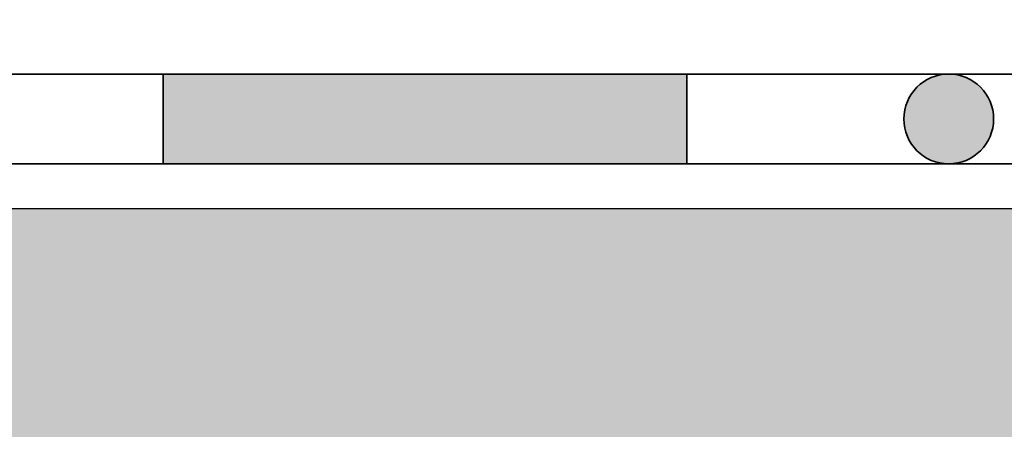
# Model space of a CAD drawing. Units: metres. Extents: x 8 to 236, y 78 to 245.
# Drawn here: x 84 to 91, y 106 to 109 of the extents above; entities that cross this region are included whole.
import ezdxf

# ---------------------------------------------------------------- set-up
doc = ezdxf.new("R2010")
doc.units = ezdxf.units.M
doc.layers.add('Z_Abdichtung', color=7, linetype='Continuous', lineweight=35)
doc.layers.add('Z_Schraffurrahmen', color=161, linetype='Continuous', plot=False)
doc.layers.add('Z_Tragschale', color=253, linetype='Continuous')

# ---------------------------------------------------------------- blocks, each defined once
blk = doc.blocks.new('Z_Abdichtung')
at = {"layer": 'Z_Abdichtung'}
for points in [[(0, 0.6), (0, 0), (3.5, 0), (3.5, 0.6)], [(5.2604, 0.6), (5.2396, 0.6, 0.404088), (4.9498, 0.3, 0.404088), (5.2396, 0), (5.2604, 0, 0.404088), (5.5502, 0.3, 0.404088)]]:
    blk.add_hatch(color=256, dxfattribs=at).paths.add_polyline_path(points)
blk.add_lwpolyline([(0, 0), (3.5, 0), (7, 0), (7, 0.6), (3.5, 0.6), (0, 0.6)], close=True, dxfattribs=at)
blk.add_lwpolyline([(3.5, 0.6), (3.5, 0)], dxfattribs=at)
blk.add_circle((5.25, 0.3), 0.3002, dxfattribs=at)

msp = doc.modelspace()

# ---------------------------------------------------------------- hatches: boundary and pattern name
at = {"layer": 'Z_Tragschale'}
msp.add_hatch(color=256, dxfattribs=at).paths.add_polyline_path([(199.0983, 99.5181), (199.0983, 107.5181), (37.2234, 107.5181), (37.2234, 132.8119), (21.2234, 132.8119), (21.2234, 95.5181), (37.2234, 95.5181), (37.2234, 99.5181)])

# ---------------------------------------------------------------- linework, layer by layer
at = {"layer": 'Z_Schraffurrahmen'}
msp.add_lwpolyline([(199.0983, 99.5181), (199.0983, 107.5181), (37.2234, 107.5181), (37.2234, 132.8119), (21.2234, 132.8119), (21.2234, 95.5181), (37.2234, 95.5181), (37.2234, 99.5181)], close=True, dxfattribs=at)
at = {"layer": 'Z_Tragschale'}
msp.add_lwpolyline([(116.1234, 107.5181), (37.2234, 107.5181), (37.2234, 132.8119), (21.2234, 132.8119), (21.2234, 95.5181), (37.2234, 95.5181), (37.2234, 99.5181), (116.1234, 99.5181)], dxfattribs=at)

# ---------------------------------------------------------------- block references
at = {"layer": 'Z_Abdichtung', "xscale": -1}
for p in [(88.5734, 107.8181), (95.5734, 107.8181)]:
    msp.add_blockref('Z_Abdichtung', p, dxfattribs=at)

doc.saveas('drawing.dxf')
